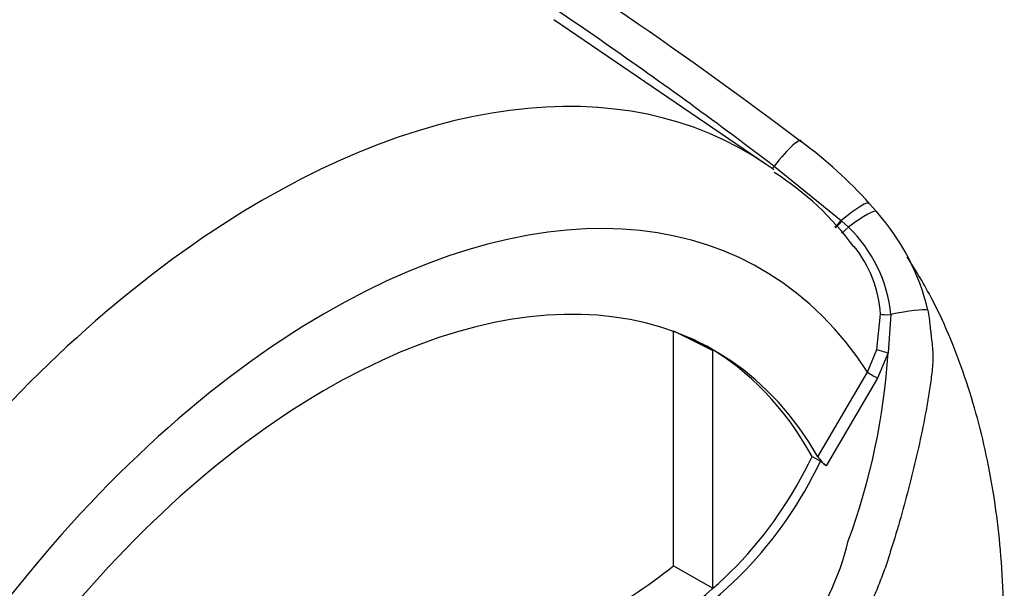
# Model space of a CAD drawing. Units: millimetres. Extents: x 0 to 594, y 0 to 420.
# Drawn here: x 414 to 418, y 370 to 373 of the extents above; entities that cross this region are included whole.
import ezdxf

# ---------------------------------------------------------------- set-up
doc = ezdxf.new("R2010")
doc.units = ezdxf.units.MM
doc.layers.add('PART4', color=7, linetype='Continuous')
doc.layers.add('TSH-1', color=7, linetype='Continuous')

# ---------------------------------------------------------------- blocks, each defined once
blk = doc.blocks.new('SE6')
at = {"layer": 'PART4', "color": 7, "linetype": 'Continuous'}
for p, q in [((416.732, 372.2527), (415.8302, 372.8667)), ((416.7657, 372.2453), (417.05, 372.0146)), ((417.1708, 372.0862), (417.2009, 372.0511)), ((417.05, 372.0146), (417.0533, 372.0118)), ((417.0533, 372.0118), (417.0808, 371.9864)), ((417.2014, 371.4681), (417.2167, 371.6176)), ((417.2609, 371.6155), (417.2499, 371.4529)), ((416.3377, 371.5464), (416.5051, 371.4632)), ((416.3377, 370.5489), (416.3377, 371.544)), ((416.5051, 370.4543), (416.5051, 371.4632)), ((417.1622, 371.3709), (417.2014, 371.4681)), ((417.2499, 371.4529), (417.2044, 371.3458)), ((416.9514, 371.012), (417.1622, 371.3709)), ((417.2044, 371.3458), (416.9866, 370.9738)), ((416.9265, 371.014), (416.9619, 370.9935)), ((416.9866, 370.9738), (416.9619, 370.9935)), ((416.3377, 370.5489), (416.5051, 370.4543))]:
    blk.add_line(p, q, dxfattribs=at)
for centre, radius, start, end in [((415.7131, 370.7702), 1.9638, 42.075, 53.5075), ((416.0871, 371.1518), 1.2644, 36.4867, 57.5249), ((416.4838, 371.4121), 0.9606, 13.3988, 41.7059), ((416.6722, 371.5588), 0.5914, 5.4984, 46.3036), ((416.7026, 371.5836), 0.5153, 3.7834, 38.5813), ((414.3887, 371.6439), 2.8676, 339.8269, 356.1813), ((415.3782, 371.7397), 1.7099, 296.8157, 334.8843), ((417.0813, 371.0965), 0.1549, 213.028, 232.3371), ((415.4136, 371.7193), 1.7099, 296.8157, 334.8843), ((415.9428, 370.9318), 1.1707, 299.2063, 346.3258), ((414.628, 372.7352), 2.7753, 299.3978, 308.0256)]:
    blk.add_arc(centre, radius, start, end, dxfattribs=at)
for centre, major_axis, ratio, start_param, end_param in [((414.5972, 368.7579), (-2.0489, -3.5488), 0.57735, 3.09871, 4.934322), ((416.7738, 372.2134), (-0.1053, -0.1398), 0.148007, 2.981941, 4.594536), ((414.5972, 368.7579), (-2.0489, -3.5488), 0.57735, -3.201177, -3.184476), ((416.7633, 372.2545), (0.0304, 0.0397), 0.148989, 4.320986, 4.595802), ((414.8629, 368.6044), (-1.8493, -3.203), 0.57735, 2.852862, 5.009947), ((417.0387, 371.972), (-0.1313, -0.1157), 0.143005, 3.072585, 4.501227), ((417.0655, 371.9406), (-0.1347, -0.1117), 0.149931, 3.088318, 4.476282), ((417.0533, 372.0268), (0.0314, 0.0389), 0.105529, 3.370007, 4.480232), ((417.0566, 372.0241), (0.0314, 0.0389), 0.10496, 3.141599, 4.476989), ((417.0851, 371.9995), (0.0339, 0.0368), 0.1171, 3.046851, 4.458429), ((414.8629, 368.6044), (-1.65, -2.8579), 0.57735, 2.81853, 5.045599), ((417.253, 371.5935), (0.1709, 0.0376), 0.112902, 0.234554, 1.499719), ((417.2631, 371.6217), (-0.05, -0.002), 0.123489, 0.374512, 1.520626), ((414.8276, 368.6248), (-1.6487, -2.8556), 0.57735, 3.123946, 3.178659), ((414.8276, 368.6248), (-1.65, -2.8579), 0.57735, 2.808383, 3.141593), ((417.2432, 371.4574), (-0.0481, 0.0138), 0.050491, 0.530559, 1.724671), ((417.1975, 371.3504), (0.0431, -0.0253), 0.01067, 3.757113, 4.877517)]:
    blk.add_ellipse(centre, major_axis=major_axis, ratio=ratio, start_param=start_param, end_param=end_param, dxfattribs=at)
for points, knots in [([(410.5258, 375.7238), (410.6584, 375.6665), (410.7929, 375.61), (410.996, 375.5251), (411.0638, 375.4968), (411.1997, 375.44), (411.2677, 375.4115), (411.6082, 375.2687), (411.882, 375.1529), (412.4297, 374.9146), (412.7035, 374.7922), (413.2492, 374.5378), (413.5211, 374.406), (413.9263, 374.1999), (414.0609, 374.1298), (414.3284, 373.9871), (414.4615, 373.9144), (414.8583, 373.6921), (415.1197, 373.5383), (415.8934, 373.0595), (416.3952, 372.7168), (416.881, 372.349)], [0, 0, 0, 0, 0.0625, 0.0625, 0.09375, 0.09375, 0.125, 0.125, 0.25, 0.25, 0.375, 0.375, 0.5, 0.5, 0.5625, 0.5625, 0.625, 0.625, 0.75, 0.75, 1, 1, 1, 1]), ([(410.6598, 375.651), (410.6891, 375.6348), (410.7194, 375.6191), (410.7806, 375.5879), (410.8116, 375.5725), (410.9053, 375.5265), (410.9686, 375.4962), (411.0961, 375.4358), (411.1602, 375.4057), (411.2889, 375.3456), (411.3535, 375.3156), (411.548, 375.2255), (411.6785, 375.1654), (411.9404, 375.0443), (412.0717, 374.9834), (412.4661, 374.7989), (412.7294, 374.6735), (413.2546, 374.4148), (413.5165, 374.2816), (414.0366, 374.0058), (414.2946, 373.8634), (414.8058, 373.5683), (415.059, 373.4155), (415.5586, 373.0996), (415.8051, 372.9364), (416.2909, 372.5991), (416.5304, 372.4249), (416.7657, 372.2453)], [0, 0, 0, 0, 0.015625, 0.015625, 0.03125, 0.03125, 0.0625, 0.0625, 0.09375, 0.09375, 0.125, 0.125, 0.1875, 0.1875, 0.25, 0.25, 0.375, 0.375, 0.5, 0.5, 0.625, 0.625, 0.75, 0.75, 0.875, 0.875, 1, 1, 1, 1]), ([(417.4152, 368.5379), (417.4405, 368.6087), (417.4943, 368.7604), (417.5555, 368.9768), (417.595, 369.1367), (417.6104, 369.2037), (417.6149, 369.2238), (417.6164, 369.2305), (417.617, 369.2332), (417.6173, 369.2344), (417.6173, 369.2347), (417.6171, 369.2337), (417.6166, 369.2314), (417.616, 369.2286), (417.6157, 369.2272), (417.6156, 369.227), (417.6156, 369.2271), (417.6157, 369.2274), (417.6158, 369.2278), (417.616, 369.2286), (417.6164, 369.2306), (417.6179, 369.2371), (417.6249, 369.2688), (417.6567, 369.4166), (417.7103, 369.7266), (417.7466, 370.1528), (417.7365, 370.5862), (417.6839, 370.9738), (417.5884, 371.3358), (417.4669, 371.638), (417.3692, 371.7994), (417.3305, 371.8602)], [0, 0, 0, 0, 0.051006, 0.1289562, 0.1661975, 0.1766005, 0.1796907, 0.1810486, 0.1817507, 0.1823351, 0.1829765, 0.1838337, 0.1853549, 0.1869311, 0.1871833, 0.1873195, 0.1874161, 0.1875163, 0.1876294, 0.1878063, 0.188167, 0.1891261, 0.1926547, 0.2122862, 0.3051117, 0.440616, 0.5630538, 0.6782936, 0.7903116, 0.9068367, 0.9707142, 0.9707142, 0.9707142, 0.9707142]), ([(417.4182, 371.6346), (417.4204, 371.6231), (417.4221, 371.6115), (417.4252, 371.5882), (417.4265, 371.5764), (417.4284, 371.5585), (417.429, 371.5525), (417.4305, 371.5405), (417.4312, 371.5345), (417.4334, 371.5164), (417.4348, 371.5044), (417.4372, 371.4804), (417.4382, 371.4685), (417.4394, 371.4446), (417.4396, 371.4327), (417.4389, 371.4091), (417.438, 371.3974), (417.4358, 371.374), (417.4345, 371.3623), (417.4301, 371.327), (417.4267, 371.3034), (417.4192, 371.2563), (417.4151, 371.2328), (417.4022, 371.1622), (417.3925, 371.1152), (417.3616, 370.9746), (417.3383, 370.8816), (417.2998, 370.7431), (417.2863, 370.6971), (417.2688, 370.6399), (417.2652, 370.6284), (417.258, 370.6056), (417.2544, 370.5942), (417.2433, 370.56), (417.2354, 370.5374), (417.2189, 370.4925), (417.2102, 370.4703), (417.1919, 370.4261), (417.1823, 370.4043), (417.1525, 370.34), (417.1313, 370.2987), (417.0859, 370.2194), (417.0618, 370.1813), (417.0234, 370.1266), (417.0102, 370.1087), (416.9835, 370.0744), (416.9699, 370.0578), (416.9286, 370.0102), (416.9005, 369.981), (416.8572, 369.9409), (416.8427, 369.9281), (416.8206, 369.91), (416.8132, 369.904), (416.7984, 369.8921), (416.791, 369.8862), (416.7241, 369.8329), (416.6635, 369.7865), (416.6022, 369.7408)], [0, 0, 0, 0, 0.015625, 0.015625, 0.03125, 0.03125, 0.039063, 0.039063, 0.046875, 0.046875, 0.0625, 0.0625, 0.078125, 0.078125, 0.09375, 0.09375, 0.109375, 0.109375, 0.125, 0.125, 0.15625, 0.15625, 0.1875, 0.1875, 0.25, 0.25, 0.375, 0.375, 0.4375, 0.4375, 0.453125, 0.453125, 0.46875, 0.46875, 0.5, 0.5, 0.53125, 0.53125, 0.5625, 0.5625, 0.625, 0.625, 0.6875, 0.6875, 0.71875, 0.71875, 0.75, 0.75, 0.8125, 0.8125, 0.84375, 0.84375, 0.859375, 0.859375, 0.875, 0.875, 1, 1, 1, 1])]:
    blk.add_open_spline(points, degree=3, knots=knots, dxfattribs=at)

msp = doc.modelspace()

# ---------------------------------------------------------------- block references
at = {"layer": 'TSH-1'}
msp.add_blockref('SE6', (0, 0), dxfattribs=at)

doc.saveas('drawing.dxf')
